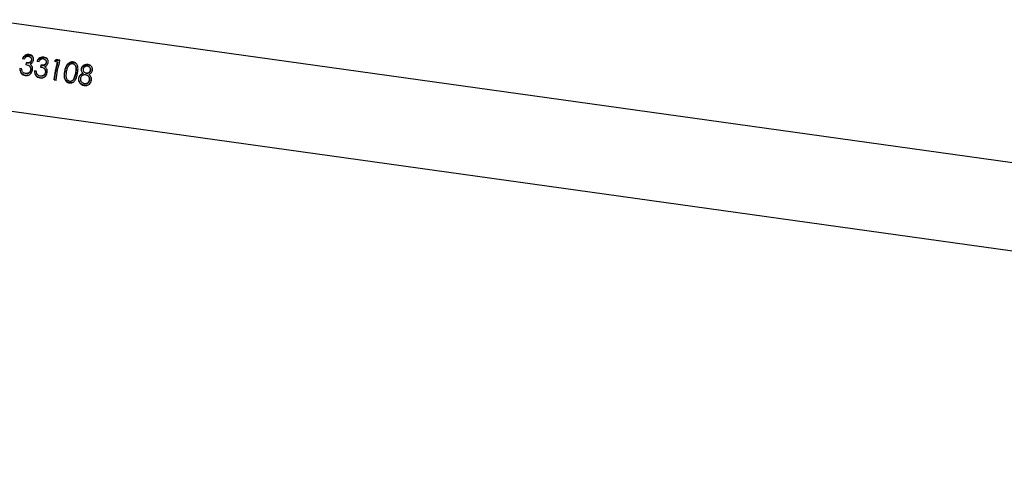
# Model space of a CAD drawing. Units: millimetres. Extents: x -4534 to 407923, y -3372 to 5798.
# Drawn here: x -602 to -123, y 3258 to 3479 of the extents above; entities that cross this region are included whole.
import ezdxf

# ---------------------------------------------------------------- set-up
doc = ezdxf.new("R2010")
doc.units = ezdxf.units.MM
doc.layers.add('Toestel 2D', color=7, linetype='Continuous', lineweight=20)

# ---------------------------------------------------------------- blocks, each defined once
blk = doc.blocks.new('RB2311_')
at = {"color": 7, "linetype": 'Continuous', "lineweight": 25}
for p, q in [((-528.633, 221.068), (-546.544, 92.956)), ((-542.289, 92.766), (-524.434, 220.481)), ((-543.962, 97.73), (-543.943, 97.783)), ((-543.848, 97.801), (-543.854, 97.784)), ((-544.486, 97.146), (-544.468, 97.16)), ((-544.165, 97.531), (-544.154, 97.547)), ((-543.697, 97.185), (-543.943, 97.262)), ((-543.697, 97.202), (-543.938, 97.278)), ((-543.697, 97.202), (-543.697, 97.185)), ((-544.571, 96.497), (-544.601, 96.315)), ((-544.601, 96.315), (-544.583, 96.329)), ((-544.601, 96.315), (-544.519, 96.235)), ((-544.583, 96.329), (-544.553, 96.51)), ((-544.504, 96.249), (-544.583, 96.329)), ((-544.519, 96.235), (-544.495, 96.38)), ((-544.495, 96.38), (-544.48, 96.394)), ((-543.608, 96.327), (-543.623, 96.235)), ((-543.618, 96.217), (-543.623, 96.235)), ((-543.618, 96.217), (-543.602, 96.309)), ((-543.983, 95.787), (-543.981, 95.804)), ((-544.531, 95.384), (-544.515, 95.478)), ((-544.332, 95.573), (-544.242, 95.554)), ((-544.235, 95.57), (-544.323, 95.588)), ((-544.034, 95.346), (-544.049, 95.255)), ((-544.65, 94.672), (-544.634, 94.766)), ((-544.576, 95.112), (-544.562, 95.127)), ((-544.452, 94.86), (-544.363, 94.841)), ((-544.355, 94.857), (-544.442, 94.876)), ((-544.323, 94.965), (-544.33, 94.947)), ((-544.155, 94.632), (-544.17, 94.542))]:
    blk.add_line(p, q, dxfattribs=at)
at = {"color": 7, "linetype": 'Continuous', "lineweight": 25, "flags": 128}
for points in [[(-543.943, 97.783), (-543.946, 97.775), (-543.95, 97.767)], [(-544.456, 95.824), (-544.45, 95.832), (-544.443, 95.839)], [(-544.205, 95.672), (-544.209, 95.663), (-544.212, 95.654)], [(-544.844, 95.007), (-544.834, 95.014), (-544.825, 95.021)], [(-543.83, 94.806), (-543.833, 94.815), (-543.835, 94.823)]]:
    blk.add_lwpolyline(points, dxfattribs=at)
at = {"color": 7, "linetype": 'Continuous', "lineweight": 25}
for points, knots in [([(-544.072, 98.07), (-544.09, 98.073), (-544.125, 98.079), (-544.176, 98.073), (-544.224, 98.058), (-544.282, 98.026), (-544.339, 97.965), (-544.356, 97.9), (-544.365, 97.868)], [0, 0, 0, 0, 0.125183, 0.250408, 0.375675, 0.500905, 0.750398, 1, 1, 1, 1]), ([(-543.888, 97.894), (-543.896, 97.914), (-543.913, 97.954), (-543.953, 98.008), (-544.008, 98.05), (-544.051, 98.063), (-544.072, 98.07)], [0, 0, 0, 0, 0.2504466, 0.5005128, 0.7501387, 1, 1, 1, 1]), ([(-544.365, 97.868), (-544.368, 97.833), (-544.373, 97.764), (-544.342, 97.677), (-544.301, 97.617), (-544.262, 97.579), (-544.224, 97.553), (-544.191, 97.538), (-544.174, 97.534), (-544.165, 97.531)], [0, 0, 0, 0, 0.249608, 0.499103, 0.62428, 0.749504, 0.874652, 0.937308, 1, 1, 1, 1]), ([(-544.365, 97.868), (-544.362, 97.87), (-544.357, 97.875), (-544.351, 97.879), (-544.348, 97.882)], [0, 0, 0, 0, 0.500021, 1, 1, 1, 1]), ([(-544.154, 97.547), (-544.171, 97.552), (-544.204, 97.562), (-544.248, 97.594), (-544.286, 97.632), (-544.326, 97.692), (-544.356, 97.779), (-544.351, 97.847), (-544.348, 97.882)], [0, 0, 0, 0, 0.123509, 0.247449, 0.371964, 0.497006, 0.747855, 1, 1, 1, 1]), ([(-544.348, 97.882), (-544.34, 97.915), (-544.326, 97.973), (-544.284, 98.013), (-544.266, 98.03)], [0, 0, 0, 0, 0.569072, 1, 1, 1, 1]), ([(-544.276, 97.839), (-544.278, 97.817), (-544.282, 97.773), (-544.262, 97.717), (-544.236, 97.679), (-544.212, 97.654), (-544.182, 97.635), (-544.16, 97.628), (-544.149, 97.625)], [0, 0, 0, 0, 0.249894, 0.499223, 0.624491, 0.749697, 0.874855, 1, 1, 1, 1]), ([(-544.092, 97.978), (-544.103, 97.979), (-544.126, 97.983), (-544.17, 97.977), (-544.21, 97.958), (-544.241, 97.929), (-544.263, 97.892), (-544.271, 97.86), (-544.276, 97.839)], [0, 0, 0, 0, 0.125212, 0.250315, 0.499628, 0.624739, 0.749908, 1, 1, 1, 1]), ([(-544.216, 97.952), (-544.219, 97.95), (-544.224, 97.945), (-544.229, 97.939), (-544.232, 97.937)], [0, 0, 0, 0, 0.500182, 1, 1, 1, 1]), ([(-544.08, 97.993), (-544.091, 97.995), (-544.114, 97.998), (-544.157, 97.991), (-544.193, 97.976), (-544.212, 97.956), (-544.216, 97.951)], [0, 0, 0, 0, 0.2170817, 0.4344578, 0.8704027, 1, 1, 1, 1]), ([(-544.165, 97.531), (-544.143, 97.528), (-544.098, 97.522), (-544.033, 97.54), (-543.987, 97.568), (-543.955, 97.598), (-543.941, 97.614), (-543.934, 97.622)], [0, 0, 0, 0, 0.249646, 0.499434, 0.749372, 0.874653, 1, 1, 1, 1]), ([(-543.927, 97.639), (-543.941, 97.622), (-543.969, 97.59), (-544.025, 97.556), (-544.088, 97.537), (-544.132, 97.544), (-544.154, 97.547)], [0, 0, 0, 0, 0.252494, 0.503198, 0.752187, 1, 1, 1, 1]), ([(-544.149, 97.625), (-544.137, 97.623), (-544.114, 97.619), (-544.068, 97.626), (-544.017, 97.653), (-543.968, 97.702), (-543.956, 97.745), (-543.95, 97.767)], [0, 0, 0, 0, 0.125293, 0.250578, 0.500401, 0.750238, 1, 1, 1, 1]), ([(-544.08, 97.993), (-544.082, 97.99), (-544.086, 97.985), (-544.09, 97.98), (-544.092, 97.978)], [0, 0, 0, 0, 0.499982, 1, 1, 1, 1]), ([(-543.95, 97.767), (-543.949, 97.79), (-543.946, 97.835), (-543.975, 97.899), (-544.025, 97.952), (-544.069, 97.969), (-544.092, 97.978)], [0, 0, 0, 0, 0.250252, 0.500341, 0.750372, 1, 1, 1, 1]), ([(-543.943, 97.783), (-543.941, 97.806), (-543.939, 97.85), (-543.967, 97.915), (-544.015, 97.968), (-544.059, 97.985), (-544.08, 97.993)], [0, 0, 0, 0, 0.2528174, 0.5041689, 0.7532052, 1, 1, 1, 1]), ([(-543.968, 97.714), (-543.966, 97.717), (-543.964, 97.722), (-543.962, 97.727), (-543.96, 97.73)], [0, 0, 0, 0, 0.499976, 1, 1, 1, 1]), ([(-543.934, 97.622), (-543.933, 97.625), (-543.931, 97.63), (-543.928, 97.636), (-543.927, 97.639)], [0, 0, 0, 0, 0.500234, 1, 1, 1, 1]), ([(-543.934, 97.622), (-543.924, 97.596), (-543.905, 97.543), (-543.856, 97.471), (-543.785, 97.417), (-543.728, 97.403), (-543.699, 97.396)], [0, 0, 0, 0, 0.25058, 0.500605, 0.750229, 1, 1, 1, 1]), ([(-543.699, 97.414), (-543.727, 97.42), (-543.783, 97.434), (-543.852, 97.488), (-543.899, 97.559), (-543.918, 97.612), (-543.927, 97.639)], [0, 0, 0, 0, 0.24757, 0.496296, 0.747262, 1, 1, 1, 1]), ([(-543.602, 98.025), (-543.63, 98.027), (-543.687, 98.031), (-543.769, 98.005), (-543.836, 97.956), (-543.871, 97.915), (-543.888, 97.894)], [0, 0, 0, 0, 0.2497578, 0.4993933, 0.7494316, 1, 1, 1, 1]), ([(-543.861, 97.751), (-543.864, 97.723), (-543.868, 97.665), (-543.831, 97.582), (-543.779, 97.527), (-543.725, 97.499), (-543.695, 97.492), (-543.68, 97.489)], [0, 0, 0, 0, 0.249986, 0.499642, 0.749312, 0.874661, 1, 1, 1, 1]), ([(-543.615, 97.932), (-543.63, 97.933), (-543.659, 97.936), (-543.716, 97.925), (-543.78, 97.892), (-543.84, 97.831), (-543.854, 97.778), (-543.861, 97.751)], [0, 0, 0, 0, 0.125334, 0.250651, 0.500368, 0.750125, 1, 1, 1, 1]), ([(-543.615, 97.949), (-543.629, 97.95), (-543.657, 97.953), (-543.714, 97.942), (-543.776, 97.908), (-543.828, 97.857), (-543.84, 97.815), (-543.845, 97.799)], [0, 0, 0, 0, 0.138146, 0.276585, 0.554114, 0.834013, 1, 1, 1, 1]), ([(-543.355, 97.689), (-543.364, 97.65), (-543.377, 97.591), (-543.421, 97.521), (-543.479, 97.463), (-543.574, 97.411), (-543.657, 97.413), (-543.699, 97.414)], [0, 0, 0, 0, 0.252796, 0.379256, 0.504847, 0.753628, 1, 1, 1, 1]), ([(-543.699, 97.396), (-543.657, 97.396), (-543.571, 97.394), (-543.475, 97.446), (-543.415, 97.503), (-543.371, 97.573), (-543.357, 97.632), (-543.348, 97.671)], [0, 0, 0, 0, 0.249227, 0.499169, 0.624424, 0.749928, 1, 1, 1, 1]), ([(-543.68, 97.489), (-543.665, 97.488), (-543.636, 97.485), (-543.593, 97.494), (-543.552, 97.51), (-543.504, 97.543), (-543.46, 97.602), (-543.447, 97.655), (-543.44, 97.682)], [0, 0, 0, 0, 0.125198, 0.250374, 0.37558, 0.500722, 0.750002, 1, 1, 1, 1]), ([(-543.615, 97.949), (-543.615, 97.946), (-543.615, 97.94), (-543.615, 97.935), (-543.615, 97.932)], [0, 0, 0, 0, 0.500224, 1, 1, 1, 1]), ([(-543.447, 97.798), (-543.449, 97.806), (-543.454, 97.829), (-543.473, 97.861), (-543.5, 97.894), (-543.533, 97.921), (-543.572, 97.94), (-543.6, 97.946), (-543.615, 97.949)], [0, 0, 0, 0, 0.117046, 0.295115, 0.472515, 0.648978, 0.824724, 1, 1, 1, 1]), ([(-543.44, 97.682), (-543.437, 97.711), (-543.433, 97.753), (-543.449, 97.807), (-543.469, 97.844), (-543.497, 97.876), (-543.531, 97.903), (-543.571, 97.923), (-543.6, 97.929), (-543.615, 97.932)], [0, 0, 0, 0, 0.249612, 0.374735, 0.499752, 0.624863, 0.749888, 0.874952, 1, 1, 1, 1]), ([(-543.413, 97.928), (-543.439, 97.952), (-543.492, 98), (-543.565, 98.016), (-543.602, 98.025)], [0, 0, 0, 0, 0.499983, 1, 1, 1, 1]), ([(-543.442, 97.779), (-543.442, 97.782), (-543.444, 97.789), (-543.445, 97.795), (-543.446, 97.798)], [0, 0, 0, 0, 0.499786, 1, 1, 1, 1]), ([(-543.348, 97.671), (-543.344, 97.717), (-543.338, 97.787), (-543.369, 97.874), (-543.398, 97.91), (-543.413, 97.928)], [0, 0, 0, 0, 0.49926, 0.749637, 1, 1, 1, 1]), ([(-543.365, 97.854), (-543.362, 97.845), (-543.342, 97.793), (-543.349, 97.736), (-543.355, 97.689)], [0, 0, 0, 0, 0.18163, 1, 1, 1, 1]), ([(-543.348, 97.671), (-543.349, 97.674), (-543.352, 97.68), (-543.354, 97.686), (-543.355, 97.689)], [0, 0, 0, 0, 0.50021, 1, 1, 1, 1]), ([(-544.486, 97.146), (-544.489, 97.118), (-544.493, 97.063), (-544.469, 96.979), (-544.423, 96.904), (-544.339, 96.822), (-544.207, 96.755), (-544.094, 96.73), (-544.037, 96.718)], [0, 0, 0, 0, 0.1248927, 0.2500773, 0.375381, 0.5007825, 0.7501865, 1, 1, 1, 1]), ([(-543.931, 97.349), (-543.988, 97.359), (-544.104, 97.378), (-544.248, 97.372), (-544.352, 97.337), (-544.417, 97.29), (-544.466, 97.226), (-544.48, 97.173), (-544.486, 97.146)], [0, 0, 0, 0, 0.25025, 0.499758, 0.624894, 0.749914, 0.875004, 1, 1, 1, 1]), ([(-544.031, 96.734), (-544.087, 96.746), (-544.197, 96.771), (-544.326, 96.837), (-544.408, 96.918), (-544.452, 96.993), (-544.476, 97.077), (-544.471, 97.132), (-544.468, 97.16)], [0, 0, 0, 0, 0.248172, 0.496052, 0.621014, 0.746667, 0.87315, 1, 1, 1, 1]), ([(-544.468, 97.16), (-544.462, 97.186), (-544.448, 97.239), (-544.415, 97.29), (-544.388, 97.309), (-544.383, 97.313)], [0, 0, 0, 0, 0.44809, 0.894682, 1, 1, 1, 1]), ([(-544.397, 97.125), (-544.398, 97.114), (-544.399, 97.092), (-544.397, 97.048), (-544.376, 96.994), (-544.335, 96.938), (-544.275, 96.889), (-544.199, 96.851), (-544.111, 96.824), (-544.051, 96.811), (-544.02, 96.805)], [0, 0, 0, 0, 0.0630002, 0.1251932, 0.2501998, 0.3751926, 0.5001904, 0.6634039, 0.8325127, 1, 1, 1, 1]), ([(-543.943, 97.262), (-543.974, 97.267), (-544.034, 97.278), (-544.125, 97.286), (-544.207, 97.281), (-544.278, 97.265), (-544.335, 97.234), (-544.379, 97.187), (-544.391, 97.146), (-544.397, 97.125)], [0, 0, 0, 0, 0.166605, 0.335896, 0.499917, 0.624936, 0.749963, 0.874982, 1, 1, 1, 1]), ([(-544.333, 97.234), (-544.335, 97.231), (-544.341, 97.226), (-544.346, 97.22), (-544.349, 97.218)], [0, 0, 0, 0, 0.500199, 1, 1, 1, 1]), ([(-543.938, 97.278), (-543.982, 97.286), (-544.07, 97.301), (-544.182, 97.3), (-544.264, 97.279), (-544.31, 97.258), (-544.327, 97.237), (-544.331, 97.232)], [0, 0, 0, 0, 0.315997, 0.631847, 0.790697, 0.950428, 1, 1, 1, 1]), ([(-543.938, 97.278), (-543.939, 97.275), (-543.941, 97.27), (-543.943, 97.265), (-543.943, 97.262)], [0, 0, 0, 0, 0.500007, 1, 1, 1, 1]), ([(-543.469, 96.952), (-543.467, 96.98), (-543.462, 97.035), (-543.488, 97.114), (-543.536, 97.183), (-543.623, 97.255), (-543.759, 97.313), (-543.873, 97.337), (-543.931, 97.349)], [0, 0, 0, 0, 0.125036, 0.2503609, 0.3757788, 0.5012665, 0.750585, 1, 1, 1, 1]), ([(-543.699, 97.396), (-543.699, 97.399), (-543.699, 97.405), (-543.699, 97.411), (-543.699, 97.414)], [0, 0, 0, 0, 0.499775, 1, 1, 1, 1]), ([(-543.563, 97.051), (-543.563, 97.051), (-543.564, 97.074), (-543.588, 97.116), (-543.634, 97.167), (-543.676, 97.191), (-543.697, 97.202)], [0, 0, 0, 0, 0.00181, 0.336576, 0.668901, 1, 1, 1, 1]), ([(-543.557, 96.966), (-543.556, 96.989), (-543.554, 97.035), (-543.584, 97.099), (-543.633, 97.15), (-543.675, 97.173), (-543.697, 97.185)], [0, 0, 0, 0, 0.249565, 0.499458, 0.749498, 1, 1, 1, 1]), ([(-544.037, 96.718), (-543.98, 96.708), (-543.865, 96.69), (-543.718, 96.704), (-543.609, 96.748), (-543.541, 96.802), (-543.489, 96.872), (-543.476, 96.925), (-543.469, 96.952)], [0, 0, 0, 0, 0.250293, 0.499819, 0.624956, 0.749942, 0.875008, 1, 1, 1, 1]), ([(-544.037, 96.718), (-544.036, 96.72), (-544.034, 96.726), (-544.032, 96.731), (-544.031, 96.734)], [0, 0, 0, 0, 0.500224, 1, 1, 1, 1]), ([(-543.475, 96.97), (-543.482, 96.943), (-543.495, 96.89), (-543.546, 96.82), (-543.613, 96.766), (-543.719, 96.721), (-543.863, 96.707), (-543.975, 96.725), (-544.031, 96.734)], [0, 0, 0, 0, 0.126909, 0.253341, 0.378886, 0.503805, 0.751713, 1, 1, 1, 1]), ([(-544.02, 96.805), (-543.99, 96.799), (-543.929, 96.789), (-543.837, 96.782), (-543.752, 96.789), (-543.679, 96.813), (-543.621, 96.85), (-543.575, 96.902), (-543.563, 96.944), (-543.557, 96.966)], [0, 0, 0, 0, 0.167201, 0.336572, 0.49991, 0.624937, 0.749953, 0.874988, 1, 1, 1, 1]), ([(-543.559, 97.032), (-543.56, 97.036), (-543.561, 97.042), (-543.563, 97.048), (-543.563, 97.051)], [0, 0, 0, 0, 0.500041, 1, 1, 1, 1]), ([(-543.487, 97.096), (-543.481, 97.082), (-543.467, 97.041), (-543.472, 96.998), (-543.475, 96.97)], [0, 0, 0, 0, 0.360369, 1, 1, 1, 1]), ([(-543.469, 96.952), (-543.47, 96.955), (-543.472, 96.961), (-543.474, 96.967), (-543.475, 96.97)], [0, 0, 0, 0, 0.49999, 1, 1, 1, 1]), ([(-543.602, 96.309), (-543.767, 96.331), (-544.097, 96.374), (-544.413, 96.456), (-544.571, 96.497)], [0, 0, 0, 0, 0.4999998, 1, 1, 1, 1]), ([(-543.618, 96.217), (-543.766, 96.236), (-544.064, 96.275), (-544.351, 96.345), (-544.495, 96.38)], [0, 0, 0, 0, 0.499999, 1, 1, 1, 1]), ([(-543.623, 96.235), (-543.768, 96.254), (-544.059, 96.292), (-544.339, 96.36), (-544.48, 96.394)], [0, 0, 0, 0, 0.499999, 1, 1, 1, 1]), ([(-544.725, 95.719), (-544.727, 95.685), (-544.733, 95.618), (-544.692, 95.518), (-544.623, 95.435), (-544.561, 95.401), (-544.531, 95.384)], [0, 0, 0, 0, 0.249873, 0.499623, 0.749503, 1, 1, 1, 1]), ([(-544.439, 95.92), (-544.456, 95.923), (-544.491, 95.929), (-544.541, 95.923), (-544.589, 95.909), (-544.644, 95.876), (-544.699, 95.815), (-544.716, 95.751), (-544.725, 95.719)], [0, 0, 0, 0, 0.1251969, 0.2503841, 0.3755954, 0.5008233, 0.7503219, 1, 1, 1, 1]), ([(-544.725, 95.719), (-544.722, 95.721), (-544.716, 95.725), (-544.709, 95.73), (-544.706, 95.732)], [0, 0, 0, 0, 0.499978, 1, 1, 1, 1]), ([(-544.517, 95.399), (-544.548, 95.416), (-544.608, 95.45), (-544.675, 95.532), (-544.714, 95.632), (-544.709, 95.699), (-544.706, 95.732)], [0, 0, 0, 0, 0.247903, 0.49677, 0.74764, 1, 1, 1, 1]), ([(-544.706, 95.732), (-544.698, 95.765), (-544.683, 95.827), (-544.639, 95.87), (-544.617, 95.891)], [0, 0, 0, 0, 0.522394, 1, 1, 1, 1]), ([(-544.635, 95.693), (-544.637, 95.672), (-544.641, 95.63), (-544.615, 95.567), (-544.569, 95.516), (-544.533, 95.491), (-544.515, 95.478)], [0, 0, 0, 0, 0.2498146, 0.4992021, 0.7492201, 1, 1, 1, 1]), ([(-544.635, 95.693), (-544.63, 95.714), (-544.62, 95.755), (-544.585, 95.794), (-544.551, 95.816), (-544.521, 95.826), (-544.489, 95.83), (-544.467, 95.826), (-544.456, 95.824)], [0, 0, 0, 0, 0.249869, 0.499206, 0.624469, 0.749677, 0.87486, 1, 1, 1, 1]), ([(-544.569, 95.806), (-544.572, 95.803), (-544.578, 95.798), (-544.583, 95.793), (-544.586, 95.79)], [0, 0, 0, 0, 0.500192, 1, 1, 1, 1]), ([(-544.443, 95.839), (-544.454, 95.841), (-544.475, 95.845), (-544.507, 95.841), (-544.535, 95.83), (-544.557, 95.818), (-544.566, 95.807), (-544.568, 95.804)], [0, 0, 0, 0, 0.226706, 0.453957, 0.682193, 0.911636, 1, 1, 1, 1]), ([(-544.456, 95.824), (-544.443, 95.82), (-544.418, 95.812), (-544.386, 95.788), (-544.36, 95.758), (-544.338, 95.711), (-544.324, 95.647), (-544.329, 95.598), (-544.332, 95.573)], [0, 0, 0, 0, 0.125021, 0.250011, 0.373343, 0.500037, 0.749869, 1, 1, 1, 1]), ([(-544.323, 95.588), (-544.32, 95.613), (-544.315, 95.663), (-544.328, 95.726), (-544.35, 95.773), (-544.375, 95.804), (-544.401, 95.823), (-544.425, 95.834), (-544.437, 95.837), (-544.443, 95.839)], [0, 0, 0, 0, 0.252184, 0.503438, 0.629734, 0.752967, 0.876564, 0.938288, 1, 1, 1, 1]), ([(-544.262, 95.757), (-544.27, 95.776), (-544.287, 95.814), (-544.327, 95.863), (-544.379, 95.901), (-544.419, 95.914), (-544.439, 95.92)], [0, 0, 0, 0, 0.250312, 0.500391, 0.750096, 1, 1, 1, 1]), ([(-544.16, 95.85), (-544.18, 95.838), (-544.221, 95.813), (-544.248, 95.776), (-544.262, 95.757)], [0, 0, 0, 0, 0.499869, 1, 1, 1, 1]), ([(-544.242, 95.554), (-544.235, 95.585), (-544.22, 95.647), (-544.181, 95.719), (-544.129, 95.76), (-544.084, 95.781), (-544.042, 95.789), (-544.008, 95.79), (-543.991, 95.788), (-543.983, 95.787)], [0, 0, 0, 0, 0.250564, 0.4996, 0.624604, 0.749673, 0.87471, 0.937333, 1, 1, 1, 1]), ([(-543.981, 95.804), (-543.997, 95.805), (-544.031, 95.808), (-544.08, 95.797), (-544.124, 95.776), (-544.173, 95.738), (-544.192, 95.697), (-544.204, 95.671)], [0, 0, 0, 0, 0.17105, 0.34256, 0.514913, 0.688164, 1, 1, 1, 1]), ([(-543.975, 95.879), (-544.008, 95.882), (-544.073, 95.887), (-544.131, 95.862), (-544.16, 95.85)], [0, 0, 0, 0, 0.4998119, 1, 1, 1, 1]), ([(-543.983, 95.787), (-543.968, 95.784), (-543.938, 95.777), (-543.898, 95.757), (-543.863, 95.729), (-543.835, 95.696), (-543.814, 95.659), (-543.799, 95.604), (-543.802, 95.561), (-543.805, 95.533)], [0, 0, 0, 0, 0.125103, 0.250145, 0.375186, 0.500339, 0.626672, 0.750475, 1, 1, 1, 1]), ([(-543.807, 95.634), (-543.807, 95.634), (-543.807, 95.649), (-543.818, 95.676), (-543.836, 95.714), (-543.864, 95.747), (-543.898, 95.774), (-543.937, 95.794), (-543.966, 95.801), (-543.981, 95.804)], [0, 0, 0, 0, 0.002039, 0.1688461, 0.3375461, 0.5042413, 0.6700857, 0.835201, 1, 1, 1, 1]), ([(-543.71, 95.52), (-543.707, 95.561), (-543.702, 95.623), (-543.728, 95.7), (-543.769, 95.771), (-543.849, 95.844), (-543.933, 95.868), (-543.975, 95.879)], [0, 0, 0, 0, 0.2498918, 0.3754574, 0.5008838, 0.7505961, 1, 1, 1, 1]), ([(-543.722, 95.674), (-543.72, 95.669), (-543.701, 95.627), (-543.709, 95.58), (-543.715, 95.538)], [0, 0, 0, 0, 0.116402, 1, 1, 1, 1]), ([(-544.559, 95.208), (-544.576, 95.211), (-544.61, 95.217), (-544.661, 95.211), (-544.708, 95.197), (-544.763, 95.164), (-544.818, 95.103), (-544.835, 95.039), (-544.844, 95.007)], [0, 0, 0, 0, 0.12518, 0.250391, 0.375601, 0.500816, 0.750318, 1, 1, 1, 1]), ([(-544.382, 95.044), (-544.391, 95.063), (-544.407, 95.101), (-544.447, 95.15), (-544.499, 95.189), (-544.539, 95.202), (-544.559, 95.208)], [0, 0, 0, 0, 0.250317, 0.500379, 0.750098, 1, 1, 1, 1]), ([(-544.332, 95.573), (-544.33, 95.575), (-544.327, 95.581), (-544.324, 95.586), (-544.323, 95.588)], [0, 0, 0, 0, 0.499989, 1, 1, 1, 1]), ([(-544.049, 95.255), (-544.009, 95.258), (-543.929, 95.264), (-543.836, 95.309), (-543.779, 95.363), (-543.733, 95.427), (-543.719, 95.483), (-543.71, 95.52)], [0, 0, 0, 0, 0.250266, 0.499657, 0.625472, 0.7502, 1, 1, 1, 1]), ([(-543.715, 95.538), (-543.725, 95.501), (-543.738, 95.445), (-543.783, 95.381), (-543.839, 95.327), (-543.93, 95.281), (-544.008, 95.275), (-544.048, 95.272)], [0, 0, 0, 0, 0.25246, 0.378045, 0.504177, 0.75239, 1, 1, 1, 1]), ([(-543.884, 95.394), (-543.907, 95.381), (-543.954, 95.355), (-544.007, 95.349), (-544.034, 95.346)], [0, 0, 0, 0, 0.498872, 1, 1, 1, 1]), ([(-543.805, 95.533), (-543.811, 95.506), (-543.824, 95.453), (-543.864, 95.414), (-543.884, 95.394)], [0, 0, 0, 0, 0.500704, 1, 1, 1, 1]), ([(-543.804, 95.616), (-543.804, 95.619), (-543.806, 95.625), (-543.807, 95.631), (-543.807, 95.634)], [0, 0, 0, 0, 0.500203, 1, 1, 1, 1]), ([(-543.71, 95.52), (-543.711, 95.523), (-543.713, 95.529), (-543.714, 95.535), (-543.715, 95.538)], [0, 0, 0, 0, 0.499772, 1, 1, 1, 1]), ([(-544.844, 95.007), (-544.846, 94.974), (-544.851, 94.906), (-544.812, 94.806), (-544.742, 94.724), (-544.681, 94.689), (-544.65, 94.672)], [0, 0, 0, 0, 0.249876, 0.499629, 0.749501, 1, 1, 1, 1]), ([(-544.637, 94.687), (-544.667, 94.704), (-544.727, 94.738), (-544.794, 94.82), (-544.833, 94.92), (-544.827, 94.987), (-544.825, 95.021)], [0, 0, 0, 0, 0.247909, 0.496772, 0.747636, 1, 1, 1, 1]), ([(-544.825, 95.021), (-544.817, 95.053), (-544.801, 95.117), (-544.756, 95.16), (-544.734, 95.182)], [0, 0, 0, 0, 0.513188, 1, 1, 1, 1]), ([(-544.755, 94.982), (-544.756, 94.961), (-544.76, 94.918), (-544.734, 94.855), (-544.689, 94.804), (-544.653, 94.779), (-544.634, 94.766)], [0, 0, 0, 0, 0.249822, 0.49919, 0.749217, 1, 1, 1, 1]), ([(-544.755, 94.982), (-544.75, 95.002), (-544.74, 95.043), (-544.705, 95.082), (-544.67, 95.104), (-544.64, 95.114), (-544.608, 95.118), (-544.586, 95.114), (-544.576, 95.112)], [0, 0, 0, 0, 0.249861, 0.499192, 0.624462, 0.749681, 0.874835, 1, 1, 1, 1]), ([(-544.687, 95.095), (-544.689, 95.093), (-544.695, 95.088), (-544.701, 95.083), (-544.704, 95.08)], [0, 0, 0, 0, 0.500191, 1, 1, 1, 1]), ([(-544.562, 95.127), (-544.573, 95.129), (-544.594, 95.133), (-544.626, 95.129), (-544.654, 95.118), (-544.675, 95.107), (-544.684, 95.097), (-544.685, 95.094)], [0, 0, 0, 0, 0.230847, 0.462322, 0.69476, 0.928445, 1, 1, 1, 1]), ([(-544.576, 95.112), (-544.563, 95.108), (-544.538, 95.1), (-544.506, 95.076), (-544.48, 95.045), (-544.458, 94.998), (-544.444, 94.935), (-544.449, 94.885), (-544.452, 94.86)], [0, 0, 0, 0, 0.12502, 0.250003, 0.37334, 0.500021, 0.749856, 1, 1, 1, 1]), ([(-544.442, 94.876), (-544.439, 94.901), (-544.434, 94.95), (-544.448, 95.014), (-544.469, 95.061), (-544.494, 95.091), (-544.521, 95.111), (-544.544, 95.121), (-544.556, 95.125), (-544.562, 95.127)], [0, 0, 0, 0, 0.2521717, 0.5034186, 0.6297365, 0.7529585, 0.8765743, 0.9382903, 1, 1, 1, 1]), ([(-544.452, 94.86), (-544.45, 94.863), (-544.447, 94.868), (-544.444, 94.873), (-544.442, 94.876)], [0, 0, 0, 0, 0.500224, 1, 1, 1, 1]), ([(-544.28, 95.137), (-544.301, 95.125), (-544.341, 95.1), (-544.368, 95.063), (-544.382, 95.044)], [0, 0, 0, 0, 0.499842, 1, 1, 1, 1]), ([(-544.363, 94.841), (-544.355, 94.872), (-544.34, 94.934), (-544.301, 95.006), (-544.25, 95.047), (-544.204, 95.067), (-544.162, 95.076), (-544.128, 95.076), (-544.111, 95.074), (-544.103, 95.073)], [0, 0, 0, 0, 0.250562, 0.499593, 0.62462, 0.74967, 0.874704, 0.937334, 1, 1, 1, 1]), ([(-544.101, 95.09), (-544.117, 95.092), (-544.151, 95.095), (-544.2, 95.084), (-544.244, 95.063), (-544.291, 95.026), (-544.309, 94.987), (-544.321, 94.963)], [0, 0, 0, 0, 0.175046, 0.350557, 0.52691, 0.70426, 1, 1, 1, 1]), ([(-544.096, 95.166), (-544.128, 95.169), (-544.193, 95.174), (-544.251, 95.149), (-544.28, 95.137)], [0, 0, 0, 0, 0.499837, 1, 1, 1, 1]), ([(-544.17, 94.542), (-544.13, 94.544), (-544.049, 94.55), (-543.957, 94.595), (-543.899, 94.649), (-543.854, 94.713), (-543.84, 94.769), (-543.83, 94.806)], [0, 0, 0, 0, 0.250261, 0.499648, 0.625476, 0.750203, 1, 1, 1, 1]), ([(-543.835, 94.823), (-543.844, 94.786), (-543.858, 94.731), (-543.903, 94.666), (-543.959, 94.612), (-544.05, 94.567), (-544.128, 94.561), (-544.168, 94.559)], [0, 0, 0, 0, 0.252477, 0.378046, 0.504175, 0.752395, 1, 1, 1, 1]), ([(-544.103, 95.073), (-544.103, 95.076), (-544.102, 95.081), (-544.101, 95.087), (-544.101, 95.09)], [0, 0, 0, 0, 0.500224, 1, 1, 1, 1]), ([(-544.103, 95.073), (-544.088, 95.07), (-544.059, 95.064), (-544.018, 95.043), (-543.984, 95.015), (-543.955, 94.982), (-543.935, 94.944), (-543.919, 94.889), (-543.923, 94.847), (-543.926, 94.819)], [0, 0, 0, 0, 0.125105, 0.250142, 0.375194, 0.50033, 0.62666, 0.750476, 1, 1, 1, 1]), ([(-543.927, 94.916), (-543.927, 94.917), (-543.927, 94.933), (-543.938, 94.961), (-543.956, 94.999), (-543.984, 95.032), (-544.018, 95.06), (-544.057, 95.081), (-544.086, 95.087), (-544.101, 95.09)], [0, 0, 0, 0, 0.018212, 0.182319, 0.348288, 0.512289, 0.675434, 0.837876, 1, 1, 1, 1]), ([(-543.83, 94.806), (-543.827, 94.847), (-543.822, 94.908), (-543.848, 94.986), (-543.889, 95.057), (-543.969, 95.13), (-544.054, 95.154), (-544.096, 95.166)], [0, 0, 0, 0, 0.249877, 0.375463, 0.500879, 0.750591, 1, 1, 1, 1]), ([(-543.926, 94.819), (-543.932, 94.792), (-543.944, 94.739), (-543.984, 94.7), (-544.004, 94.68)], [0, 0, 0, 0, 0.500707, 1, 1, 1, 1]), ([(-543.924, 94.898), (-543.924, 94.901), (-543.925, 94.907), (-543.926, 94.913), (-543.926, 94.916)], [0, 0, 0, 0, 0.500238, 1, 1, 1, 1]), ([(-543.84, 94.954), (-543.839, 94.951), (-543.821, 94.911), (-543.828, 94.865), (-543.835, 94.823)], [0, 0, 0, 0, 0.079423, 1, 1, 1, 1]), ([(-544.004, 94.68), (-544.028, 94.667), (-544.074, 94.641), (-544.128, 94.635), (-544.155, 94.632)], [0, 0, 0, 0, 0.498893, 1, 1, 1, 1])]:
    blk.add_open_spline(points, degree=3, knots=knots, dxfattribs=at)
blk = doc.blocks.new('VPL-15-RB2311')
at = {"layer": 'Toestel 2D', "xscale": 10, "yscale": 10, "zscale": 10, "rotation": 270}
blk.add_blockref('RB2311_', (-1547.08, -1986.65), dxfattribs=at)

msp = doc.modelspace()

# ---------------------------------------------------------------- block references
msp.add_blockref('VPL-15-RB2311', (0, 0))

doc.saveas('drawing.dxf')
